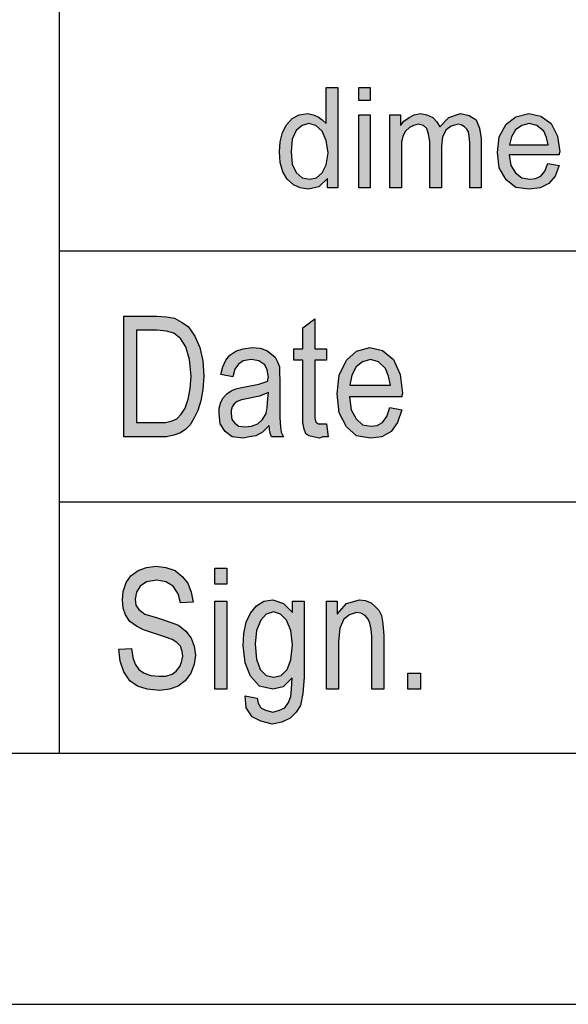
# Model space of a CAD drawing. Units: millimetres. Extents: x 130 to 427, y 130 to 340.
# Drawn here: x 237 to 248, y 130 to 150 of the extents above; entities that cross this region are included whole.
import ezdxf

# ---------------------------------------------------------------- set-up
doc = ezdxf.new("R2010")
doc.units = ezdxf.units.MM
doc.layers.add('1', color=7, linetype='Continuous')

# ---------------------------------------------------------------- blocks, each defined once
blk = doc.blocks.new('_formato_A4', base_point=(278.5, 235))
at = {"layer": '1', "linetype": 'Continuous'}
h = blk.add_hatch(color=7, dxfattribs=at)
h.paths.add_polyline_path([(243.328, 146.25), (243.328, 146.437), (243.156, 146.275), (242.949, 146.225), (242.788, 146.25), (242.65, 146.312), (242.524, 146.424), (242.443, 146.573), (242.386, 146.76), (242.374, 146.971), (242.386, 147.17), (242.431, 147.357), (242.512, 147.506), (242.627, 147.631), (242.765, 147.705), (242.938, 147.73), (243.041, 147.705), (243.144, 147.668), (243.225, 147.606), (243.305, 147.531), (243.305, 148.252), (243.536, 148.252), (243.536, 146.25)])
h.paths.add_polyline_path([(242.604, 146.971), (242.627, 146.723), (242.708, 146.561), (242.822, 146.449), (242.972, 146.424), (243.11, 146.449), (243.225, 146.549), (243.305, 146.71), (243.34, 146.947), (243.305, 147.195), (243.225, 147.382), (243.099, 147.494), (242.96, 147.531), (242.822, 147.494), (242.708, 147.394), (242.627, 147.22)], flags=16)
for points in [[(243.95, 147.991), (243.95, 148.252), (244.179, 148.252), (244.179, 147.991)], [(243.95, 146.25), (243.95, 147.705), (244.179, 147.705), (244.179, 146.25)], [(244.571, 146.25), (244.571, 147.705), (244.778, 147.705), (244.778, 147.494), (244.846, 147.581), (244.95, 147.655), (245.054, 147.705), (245.18, 147.73), (245.306, 147.705), (245.422, 147.655), (245.502, 147.568), (245.56, 147.469), (245.744, 147.655), (245.974, 147.73), (246.146, 147.693), (246.284, 147.606), (246.353, 147.444), (246.387, 147.233), (246.387, 146.25), (246.157, 146.25), (246.157, 147.158), (246.146, 147.282), (246.135, 147.369), (246.1, 147.419), (246.054, 147.469), (245.985, 147.506), (245.928, 147.519), (245.79, 147.481), (245.686, 147.407), (245.617, 147.27), (245.594, 147.083), (245.594, 146.25), (245.364, 146.25), (245.364, 147.183), (245.341, 147.32), (245.306, 147.432), (245.238, 147.494), (245.134, 147.519), (245.042, 147.494), (244.962, 147.456), (244.881, 147.382), (244.835, 147.295), (244.8, 147.17), (244.8, 146.996), (244.8, 146.25)], [(243.308, 141.552), (243.344, 141.299), (243.236, 141.299), (243.164, 141.269), (243.044, 141.299), (242.96, 141.313), (242.9, 141.358), (242.864, 141.448), (242.84, 141.582), (242.84, 141.806), (242.84, 142.821), (242.66, 142.821), (242.66, 143.045), (242.84, 143.045), (242.84, 143.463), (243.08, 143.642), (243.08, 143.045), (243.308, 143.045), (243.308, 142.821), (243.08, 142.821), (243.08, 141.791), (243.08, 141.672), (243.092, 141.612), (243.104, 141.582), (243.128, 141.567), (243.152, 141.552), (243.2, 141.552), (243.236, 141.552)], [(239.18, 137.067), (239.432, 137.082), (239.456, 136.903), (239.504, 136.769), (239.576, 136.664), (239.684, 136.59), (239.816, 136.545), (239.984, 136.53), (240.116, 136.53), (240.236, 136.575), (240.32, 136.634), (240.392, 136.724), (240.428, 136.813), (240.452, 136.933), (240.44, 137.022), (240.404, 137.127), (240.332, 137.201), (240.236, 137.261), (240.104, 137.306), (239.888, 137.381), (239.672, 137.455), (239.528, 137.53), (239.396, 137.619), (239.312, 137.754), (239.264, 137.888), (239.252, 138.052), (239.264, 138.216), (239.324, 138.396), (239.42, 138.53), (239.564, 138.634), (239.732, 138.694), (239.924, 138.724), (240.116, 138.694), (240.296, 138.634), (240.44, 138.515), (240.548, 138.381), (240.62, 138.201), (240.656, 138.007), (240.404, 137.993), (240.356, 138.172), (240.26, 138.321), (240.116, 138.41), (239.936, 138.44), (239.732, 138.41), (239.6, 138.321), (239.528, 138.201), (239.504, 138.067), (239.516, 137.948), (239.576, 137.858), (239.696, 137.769), (239.948, 137.694), (240.2, 137.604), (240.368, 137.545), (240.512, 137.425), (240.62, 137.291), (240.68, 137.127), (240.704, 136.948), (240.68, 136.769), (240.608, 136.59), (240.5, 136.44), (240.356, 136.336), (240.188, 136.276), (239.996, 136.246), (239.744, 136.276), (239.552, 136.336), (239.396, 136.44), (239.276, 136.619), (239.204, 136.828)], [(241.088, 138.366), (241.088, 138.679), (241.328, 138.679), (241.328, 138.366)], [(241.088, 136.276), (241.088, 138.022), (241.328, 138.022), (241.328, 136.276)], [(243.308, 136.276), (243.308, 138.022), (243.524, 138.022), (243.524, 137.769), (243.704, 137.978), (243.968, 138.052), (244.076, 138.037), (244.196, 137.993), (244.28, 137.918), (244.352, 137.843), (244.4, 137.739), (244.424, 137.619), (244.436, 137.5), (244.448, 137.336), (244.448, 136.276), (244.208, 136.276), (244.208, 137.321), (244.196, 137.47), (244.172, 137.59), (244.136, 137.664), (244.076, 137.739), (243.992, 137.784), (243.908, 137.799), (243.764, 137.754), (243.656, 137.664), (243.572, 137.485), (243.548, 137.216), (243.548, 136.276)], [(244.928, 136.276), (244.928, 136.59), (245.18, 136.59), (245.18, 136.276)]]:
    blk.add_hatch(color=7, dxfattribs=at).paths.add_polyline_path(points)
h = blk.add_hatch(color=7, dxfattribs=at)
h.paths.add_polyline_path([(247.71, 146.735), (247.94, 146.698), (247.859, 146.486), (247.733, 146.337), (247.56, 146.25), (247.342, 146.225), (247.077, 146.262), (246.882, 146.412), (246.744, 146.648), (246.709, 146.959), (246.744, 147.27), (246.882, 147.519), (247.077, 147.668), (247.331, 147.73), (247.572, 147.68), (247.779, 147.531), (247.905, 147.282), (247.952, 146.971), (247.94, 146.934), (247.94, 146.909), (246.94, 146.909), (246.974, 146.698), (247.066, 146.549), (247.192, 146.449), (247.353, 146.424), (247.469, 146.437), (247.572, 146.486), (247.653, 146.586)])
h.paths.add_polyline_path([(246.951, 147.108), (247.721, 147.108), (247.687, 147.257), (247.63, 147.382), (247.492, 147.494), (247.342, 147.531), (247.192, 147.494), (247.066, 147.407), (246.986, 147.27)], flags=16)
h = blk.add_hatch(color=7, dxfattribs=at)
h.paths.add_polyline_path([(239.276, 141.299), (239.276, 143.701), (239.936, 143.701), (240.128, 143.687), (240.284, 143.657), (240.428, 143.582), (240.56, 143.493), (240.692, 143.299), (240.788, 143.075), (240.848, 142.806), (240.872, 142.507), (240.848, 142.239), (240.812, 142.015), (240.752, 141.821), (240.68, 141.672), (240.596, 141.537), (240.512, 141.448), (240.404, 141.373), (240.272, 141.328), (240.128, 141.299), (239.972, 141.299)])
h.paths.add_polyline_path([(239.528, 141.582), (239.936, 141.582), (240.104, 141.582), (240.236, 141.612), (240.332, 141.657), (240.416, 141.746), (240.5, 141.866), (240.56, 142.045), (240.596, 142.254), (240.62, 142.507), (240.584, 142.836), (240.512, 143.09), (240.404, 143.254), (240.272, 143.358), (240.128, 143.403), (239.936, 143.418), (239.528, 143.418)], flags=16)
h = blk.add_hatch(color=7, dxfattribs=at)
h.paths.add_polyline_path([(242.168, 141.522), (242.036, 141.388), (241.904, 141.313), (241.772, 141.299), (241.652, 141.269), (241.436, 141.299), (241.292, 141.403), (241.196, 141.552), (241.172, 141.761), (241.172, 141.866), (241.208, 141.985), (241.256, 142.075), (241.328, 142.149), (241.412, 142.209), (241.508, 142.254), (241.592, 142.269), (241.724, 142.299), (241.964, 142.343), (242.144, 142.403), (242.144, 142.448), (242.156, 142.478), (242.132, 142.627), (242.084, 142.731), (241.964, 142.806), (241.808, 142.836), (241.652, 142.806), (241.556, 142.746), (241.484, 142.642), (241.448, 142.493), (241.208, 142.537), (241.244, 142.687), (241.304, 142.821), (241.388, 142.925), (241.508, 143), (241.652, 143.045), (241.832, 143.075), (241.988, 143.06), (242.12, 143.015), (242.216, 142.94), (242.288, 142.881), (242.336, 142.791), (242.372, 142.687), (242.372, 142.582), (242.384, 142.418), (242.384, 142.015), (242.384, 141.672), (242.396, 141.493), (242.408, 141.388), (242.456, 141.299), (242.216, 141.299), (242.18, 141.388)])
h.paths.add_polyline_path([(242.156, 142.179), (241.976, 142.104), (241.748, 142.06), (241.616, 142.03), (241.532, 142), (241.472, 141.955), (241.436, 141.896), (241.412, 141.821), (241.412, 141.761), (241.424, 141.642), (241.484, 141.567), (241.568, 141.507), (241.7, 141.493), (241.82, 141.507), (241.94, 141.552), (242.036, 141.642), (242.108, 141.761), (242.132, 141.881), (242.144, 142.06)], flags=16)
h = blk.add_hatch(color=7, dxfattribs=at)
h.paths.add_polyline_path([(244.568, 141.881), (244.808, 141.836), (244.724, 141.582), (244.592, 141.403), (244.412, 141.299), (244.184, 141.269), (243.908, 141.313), (243.704, 141.493), (243.56, 141.776), (243.524, 142.149), (243.56, 142.522), (243.704, 142.821), (243.908, 143), (244.172, 143.075), (244.424, 143.015), (244.64, 142.836), (244.772, 142.537), (244.82, 142.164), (244.808, 142.119), (244.808, 142.09), (243.764, 142.09), (243.8, 141.836), (243.896, 141.657), (244.028, 141.537), (244.196, 141.507), (244.316, 141.522), (244.424, 141.582), (244.508, 141.701)])
h.paths.add_polyline_path([(243.776, 142.328), (244.58, 142.328), (244.544, 142.507), (244.484, 142.657), (244.34, 142.791), (244.184, 142.836), (244.028, 142.791), (243.896, 142.687), (243.812, 142.522)], flags=16)
h = blk.add_hatch(color=7, dxfattribs=at)
h.paths.add_polyline_path([(241.688, 136.142), (241.928, 136.097), (241.952, 135.993), (242, 135.903), (242.096, 135.858), (242.24, 135.813), (242.372, 135.858), (242.48, 135.903), (242.552, 136.007), (242.6, 136.127), (242.612, 136.276), (242.624, 136.5), (242.444, 136.321), (242.24, 136.276), (241.976, 136.336), (241.796, 136.53), (241.688, 136.799), (241.652, 137.142), (241.664, 137.381), (241.712, 137.604), (241.796, 137.784), (241.916, 137.933), (242.06, 138.022), (242.24, 138.052), (242.456, 137.978), (242.636, 137.799), (242.636, 138.022), (242.864, 138.022), (242.864, 136.515), (242.84, 136.187), (242.792, 135.948), (242.708, 135.813), (242.588, 135.694), (242.42, 135.619), (242.228, 135.575), (242, 135.634), (241.832, 135.724), (241.712, 135.903)])
h.paths.add_polyline_path([(241.892, 137.172), (241.916, 136.873), (241.988, 136.664), (242.108, 136.545), (242.264, 136.515), (242.408, 136.545), (242.528, 136.664), (242.6, 136.858), (242.636, 137.157), (242.6, 137.44), (242.516, 137.649), (242.396, 137.769), (242.252, 137.813), (242.108, 137.769), (242, 137.649), (241.916, 137.44)], flags=16)
at = {"layer": '1', "color": 7, "linetype": 'Continuous'}
for p, q in [((238, 135), (238, 170)), ((243.305, 148.252), (243.536, 148.252)), ((243.305, 147.531), (243.305, 148.252)), ((243.536, 148.252), (243.536, 146.25)), ((243.95, 148.252), (244.179, 148.252)), ((243.95, 147.991), (243.95, 148.252)), ((244.179, 148.252), (244.179, 147.991)), ((244.179, 147.991), (243.95, 147.991)), ((242.512, 147.506), (242.627, 147.631)), ((242.627, 147.631), (242.765, 147.705)), ((242.765, 147.705), (242.938, 147.73)), ((242.938, 147.73), (243.041, 147.705)), ((243.041, 147.705), (243.144, 147.668)), ((243.144, 147.668), (243.225, 147.606)), ((243.225, 147.606), (243.305, 147.531)), ((243.95, 147.705), (244.179, 147.705)), ((243.95, 146.25), (243.95, 147.705)), ((244.179, 147.705), (244.179, 146.25)), ((244.571, 147.705), (244.778, 147.705)), ((244.571, 146.25), (244.571, 147.705)), ((244.778, 147.705), (244.778, 147.494)), ((244.846, 147.581), (244.95, 147.655)), ((244.95, 147.655), (245.054, 147.705)), ((245.054, 147.705), (245.18, 147.73)), ((245.18, 147.73), (245.306, 147.705)), ((245.306, 147.705), (245.422, 147.655)), ((245.422, 147.655), (245.502, 147.568)), ((245.56, 147.469), (245.744, 147.655)), ((245.744, 147.655), (245.974, 147.73)), ((245.974, 147.73), (246.146, 147.693)), ((246.146, 147.693), (246.284, 147.606)), ((246.284, 147.606), (246.353, 147.444)), ((246.882, 147.519), (247.077, 147.668)), ((247.077, 147.668), (247.331, 147.73)), ((247.331, 147.73), (247.572, 147.68)), ((247.572, 147.68), (247.779, 147.531)), ((242.431, 147.357), (242.512, 147.506)), ((242.708, 147.394), (242.627, 147.22)), ((242.822, 147.494), (242.708, 147.394)), ((242.96, 147.531), (242.822, 147.494)), ((243.099, 147.494), (242.96, 147.531)), ((243.225, 147.382), (243.099, 147.494)), ((244.778, 147.494), (244.846, 147.581)), ((244.962, 147.456), (244.881, 147.382)), ((245.042, 147.494), (244.962, 147.456)), ((245.134, 147.519), (245.042, 147.494)), ((245.238, 147.494), (245.134, 147.519)), ((245.306, 147.432), (245.238, 147.494)), ((245.341, 147.32), (245.306, 147.432)), ((245.502, 147.568), (245.56, 147.469)), ((245.686, 147.407), (245.617, 147.27)), ((245.79, 147.481), (245.686, 147.407)), ((245.928, 147.519), (245.79, 147.481)), ((245.985, 147.506), (245.928, 147.519)), ((246.054, 147.469), (245.985, 147.506)), ((246.1, 147.419), (246.054, 147.469)), ((246.135, 147.369), (246.1, 147.419)), ((246.353, 147.444), (246.387, 147.233)), ((246.744, 147.27), (246.882, 147.519)), ((247.066, 147.407), (246.986, 147.27)), ((247.192, 147.494), (247.066, 147.407)), ((247.342, 147.531), (247.192, 147.494)), ((247.492, 147.494), (247.342, 147.531)), ((247.63, 147.382), (247.492, 147.494)), ((247.779, 147.531), (247.905, 147.282)), ((242.386, 147.17), (242.431, 147.357)), ((242.627, 147.22), (242.604, 146.971)), ((243.305, 147.195), (243.225, 147.382)), ((244.835, 147.295), (244.8, 147.17)), ((244.881, 147.382), (244.835, 147.295)), ((245.364, 147.183), (245.341, 147.32)), ((245.617, 147.27), (245.594, 147.083)), ((246.146, 147.282), (246.135, 147.369)), ((246.157, 147.158), (246.146, 147.282)), ((246.387, 147.233), (246.387, 146.25)), ((246.709, 146.959), (246.744, 147.27)), ((246.986, 147.27), (246.951, 147.108)), ((247.687, 147.257), (247.63, 147.382)), ((247.721, 147.108), (247.687, 147.257)), ((247.905, 147.282), (247.952, 146.971)), ((242.374, 146.971), (242.386, 147.17)), ((243.34, 146.947), (243.305, 147.195)), ((244.8, 147.17), (244.8, 146.996)), ((245.364, 146.25), (245.364, 147.183)), ((245.594, 147.083), (245.594, 146.25)), ((246.157, 146.25), (246.157, 147.158)), ((246.951, 147.108), (247.721, 147.108)), ((242.386, 146.76), (242.374, 146.971)), ((242.604, 146.971), (242.627, 146.723)), ((243.305, 146.71), (243.34, 146.947)), ((244.8, 146.996), (244.8, 146.25)), ((246.744, 146.648), (246.709, 146.959)), ((246.94, 146.909), (246.974, 146.698)), ((247.94, 146.909), (246.94, 146.909)), ((247.952, 146.971), (247.94, 146.934)), ((247.94, 146.934), (247.94, 146.909)), ((242.443, 146.573), (242.386, 146.76)), ((242.627, 146.723), (242.708, 146.561)), ((243.225, 146.549), (243.305, 146.71)), ((246.882, 146.412), (246.744, 146.648)), ((246.974, 146.698), (247.066, 146.549)), ((247.653, 146.586), (247.71, 146.735)), ((247.71, 146.735), (247.94, 146.698)), ((247.94, 146.698), (247.859, 146.486)), ((242.524, 146.424), (242.443, 146.573)), ((242.65, 146.312), (242.524, 146.424)), ((242.708, 146.561), (242.822, 146.449)), ((242.822, 146.449), (242.972, 146.424)), ((242.972, 146.424), (243.11, 146.449)), ((243.11, 146.449), (243.225, 146.549)), ((243.328, 146.437), (243.156, 146.275)), ((243.328, 146.25), (243.328, 146.437)), ((247.066, 146.549), (247.192, 146.449)), ((247.192, 146.449), (247.353, 146.424)), ((247.353, 146.424), (247.469, 146.437)), ((247.469, 146.437), (247.572, 146.486)), ((247.572, 146.486), (247.653, 146.586)), ((247.859, 146.486), (247.733, 146.337)), ((242.788, 146.25), (242.65, 146.312)), ((242.949, 146.225), (242.788, 146.25)), ((243.156, 146.275), (242.949, 146.225)), ((243.536, 146.25), (243.328, 146.25)), ((244.179, 146.25), (243.95, 146.25)), ((244.8, 146.25), (244.571, 146.25)), ((245.594, 146.25), (245.364, 146.25)), ((246.387, 146.25), (246.157, 146.25)), ((247.077, 146.262), (246.882, 146.412)), ((247.342, 146.225), (247.077, 146.262)), ((247.56, 146.25), (247.342, 146.225)), ((247.733, 146.337), (247.56, 146.25)), ((238, 145), (268, 145)), ((239.276, 143.701), (239.936, 143.701)), ((239.276, 141.299), (239.276, 143.701)), ((239.936, 143.701), (240.128, 143.687)), ((240.128, 143.687), (240.284, 143.657)), ((240.284, 143.657), (240.428, 143.582)), ((240.428, 143.582), (240.56, 143.493)), ((240.56, 143.493), (240.692, 143.299)), ((242.84, 143.463), (243.08, 143.642)), ((243.08, 143.642), (243.08, 143.045)), ((239.528, 143.418), (239.528, 141.582)), ((239.936, 143.418), (239.528, 143.418)), ((240.128, 143.403), (239.936, 143.418)), ((240.272, 143.358), (240.128, 143.403)), ((240.404, 143.254), (240.272, 143.358)), ((240.692, 143.299), (240.788, 143.075)), ((242.84, 143.045), (242.84, 143.463)), ((240.512, 143.09), (240.404, 143.254)), ((240.584, 142.836), (240.512, 143.09)), ((240.788, 143.075), (240.848, 142.806)), ((241.304, 142.821), (241.388, 142.925)), ((241.388, 142.925), (241.508, 143)), ((241.508, 143), (241.652, 143.045)), ((241.652, 143.045), (241.832, 143.075)), ((241.832, 143.075), (241.988, 143.06)), ((241.988, 143.06), (242.12, 143.015)), ((242.12, 143.015), (242.216, 142.94)), ((242.216, 142.94), (242.288, 142.881)), ((242.66, 143.045), (242.84, 143.045)), ((242.66, 142.821), (242.66, 143.045)), ((243.08, 143.045), (243.308, 143.045)), ((243.308, 143.045), (243.308, 142.821)), ((243.704, 142.821), (243.908, 143)), ((243.908, 143), (244.172, 143.075)), ((244.172, 143.075), (244.424, 143.015)), ((244.424, 143.015), (244.64, 142.836)), ((240.62, 142.507), (240.584, 142.836)), ((240.848, 142.806), (240.872, 142.507)), ((241.244, 142.687), (241.304, 142.821)), ((241.556, 142.746), (241.484, 142.642)), ((241.652, 142.806), (241.556, 142.746)), ((241.808, 142.836), (241.652, 142.806)), ((241.964, 142.806), (241.808, 142.836)), ((242.084, 142.731), (241.964, 142.806)), ((242.132, 142.627), (242.084, 142.731)), ((242.288, 142.881), (242.336, 142.791)), ((242.336, 142.791), (242.372, 142.687)), ((242.84, 142.821), (242.66, 142.821)), ((242.84, 141.806), (242.84, 142.821)), ((243.08, 142.821), (243.08, 141.791)), ((243.308, 142.821), (243.08, 142.821)), ((243.56, 142.522), (243.704, 142.821)), ((244.028, 142.791), (243.896, 142.687)), ((244.184, 142.836), (244.028, 142.791)), ((244.34, 142.791), (244.184, 142.836)), ((244.484, 142.657), (244.34, 142.791)), ((244.64, 142.836), (244.772, 142.537)), ((240.596, 142.254), (240.62, 142.507)), ((240.872, 142.507), (240.848, 142.239)), ((241.208, 142.537), (241.244, 142.687)), ((241.448, 142.493), (241.208, 142.537)), ((241.484, 142.642), (241.448, 142.493)), ((242.156, 142.478), (242.132, 142.627)), ((242.372, 142.687), (242.372, 142.582)), ((242.372, 142.582), (242.384, 142.418)), ((243.524, 142.149), (243.56, 142.522)), ((243.812, 142.522), (243.776, 142.328)), ((243.896, 142.687), (243.812, 142.522)), ((244.544, 142.507), (244.484, 142.657)), ((244.58, 142.328), (244.544, 142.507)), ((244.772, 142.537), (244.82, 142.164)), ((241.592, 142.269), (241.724, 142.299)), ((241.724, 142.299), (241.964, 142.343)), ((241.964, 142.343), (242.144, 142.403)), ((242.144, 142.448), (242.156, 142.478)), ((242.144, 142.403), (242.144, 142.448)), ((242.384, 142.418), (242.384, 142.015)), ((243.776, 142.328), (244.58, 142.328)), ((240.56, 142.045), (240.596, 142.254)), ((240.848, 142.239), (240.812, 142.015)), ((241.256, 142.075), (241.328, 142.149)), ((241.328, 142.149), (241.412, 142.209)), ((241.412, 142.209), (241.508, 142.254)), ((241.508, 142.254), (241.592, 142.269)), ((241.976, 142.104), (241.748, 142.06)), ((242.156, 142.179), (241.976, 142.104)), ((242.144, 142.06), (242.156, 142.179)), ((243.56, 141.776), (243.524, 142.149)), ((244.82, 142.164), (244.808, 142.119)), ((244.808, 142.119), (244.808, 142.09)), ((240.5, 141.866), (240.56, 142.045)), ((240.812, 142.015), (240.752, 141.821)), ((241.172, 141.866), (241.208, 141.985)), ((241.208, 141.985), (241.256, 142.075)), ((241.472, 141.955), (241.436, 141.896)), ((241.532, 142), (241.472, 141.955)), ((241.616, 142.03), (241.532, 142)), ((241.748, 142.06), (241.616, 142.03)), ((242.132, 141.881), (242.144, 142.06)), ((242.384, 142.015), (242.384, 141.672)), ((243.764, 142.09), (243.8, 141.836)), ((244.808, 142.09), (243.764, 142.09)), ((240.332, 141.657), (240.416, 141.746)), ((240.416, 141.746), (240.5, 141.866)), ((240.752, 141.821), (240.68, 141.672)), ((241.172, 141.761), (241.172, 141.866)), ((241.196, 141.552), (241.172, 141.761)), ((241.436, 141.896), (241.412, 141.821)), ((241.412, 141.821), (241.412, 141.761)), ((241.412, 141.761), (241.424, 141.642)), ((242.036, 141.642), (242.108, 141.761)), ((242.108, 141.761), (242.132, 141.881)), ((242.84, 141.582), (242.84, 141.806)), ((243.08, 141.791), (243.08, 141.672)), ((243.704, 141.493), (243.56, 141.776)), ((243.8, 141.836), (243.896, 141.657)), ((244.508, 141.701), (244.568, 141.881)), ((244.568, 141.881), (244.808, 141.836)), ((244.808, 141.836), (244.724, 141.582)), ((239.528, 141.582), (239.936, 141.582)), ((239.936, 141.582), (240.104, 141.582)), ((240.104, 141.582), (240.236, 141.612)), ((240.236, 141.612), (240.332, 141.657)), ((240.596, 141.537), (240.512, 141.448)), ((240.68, 141.672), (240.596, 141.537)), ((241.292, 141.403), (241.196, 141.552)), ((241.424, 141.642), (241.484, 141.567)), ((241.484, 141.567), (241.568, 141.507)), ((241.82, 141.507), (241.94, 141.552)), ((241.94, 141.552), (242.036, 141.642)), ((242.168, 141.522), (242.036, 141.388)), ((242.18, 141.388), (242.168, 141.522)), ((242.384, 141.672), (242.396, 141.493)), ((242.864, 141.448), (242.84, 141.582)), ((243.08, 141.672), (243.092, 141.612)), ((243.092, 141.612), (243.104, 141.582)), ((243.104, 141.582), (243.128, 141.567)), ((243.128, 141.567), (243.152, 141.552)), ((243.152, 141.552), (243.2, 141.552)), ((243.2, 141.552), (243.236, 141.552)), ((243.236, 141.552), (243.308, 141.552)), ((243.308, 141.552), (243.344, 141.299)), ((243.896, 141.657), (244.028, 141.537)), ((244.028, 141.537), (244.196, 141.507)), ((244.196, 141.507), (244.316, 141.522)), ((244.316, 141.522), (244.424, 141.582)), ((244.424, 141.582), (244.508, 141.701)), ((244.724, 141.582), (244.592, 141.403)), ((240.272, 141.328), (240.128, 141.299)), ((240.404, 141.373), (240.272, 141.328)), ((240.512, 141.448), (240.404, 141.373)), ((241.436, 141.299), (241.292, 141.403)), ((241.568, 141.507), (241.7, 141.493)), ((241.7, 141.493), (241.82, 141.507)), ((242.036, 141.388), (241.904, 141.313)), ((242.216, 141.299), (242.18, 141.388)), ((242.396, 141.493), (242.408, 141.388)), ((242.408, 141.388), (242.456, 141.299)), ((242.9, 141.358), (242.864, 141.448)), ((242.96, 141.313), (242.9, 141.358)), ((243.908, 141.313), (243.704, 141.493)), ((244.592, 141.403), (244.412, 141.299)), ((239.972, 141.299), (239.276, 141.299)), ((240.128, 141.299), (239.972, 141.299)), ((241.652, 141.269), (241.436, 141.299)), ((241.772, 141.299), (241.652, 141.269)), ((241.904, 141.313), (241.772, 141.299)), ((242.456, 141.299), (242.216, 141.299)), ((243.044, 141.299), (242.96, 141.313)), ((243.164, 141.269), (243.044, 141.299)), ((243.236, 141.299), (243.164, 141.269)), ((243.344, 141.299), (243.236, 141.299)), ((244.184, 141.269), (243.908, 141.313)), ((244.412, 141.299), (244.184, 141.269)), ((238, 140), (268, 140)), ((239.42, 138.53), (239.564, 138.634)), ((239.564, 138.634), (239.732, 138.694)), ((239.732, 138.694), (239.924, 138.724)), ((239.924, 138.724), (240.116, 138.694)), ((240.116, 138.694), (240.296, 138.634)), ((240.296, 138.634), (240.44, 138.515)), ((241.088, 138.679), (241.328, 138.679)), ((241.088, 138.366), (241.088, 138.679)), ((241.328, 138.679), (241.328, 138.366)), ((239.264, 138.216), (239.324, 138.396)), ((239.324, 138.396), (239.42, 138.53)), ((239.732, 138.41), (239.6, 138.321)), ((239.936, 138.44), (239.732, 138.41)), ((240.116, 138.41), (239.936, 138.44)), ((240.26, 138.321), (240.116, 138.41)), ((240.44, 138.515), (240.548, 138.381)), ((240.548, 138.381), (240.62, 138.201)), ((239.252, 138.052), (239.264, 138.216)), ((239.528, 138.201), (239.504, 138.067)), ((239.6, 138.321), (239.528, 138.201)), ((240.356, 138.172), (240.26, 138.321)), ((240.62, 138.201), (240.656, 138.007)), ((241.328, 138.366), (241.088, 138.366)), ((239.264, 137.888), (239.252, 138.052)), ((239.504, 138.067), (239.516, 137.948)), ((240.404, 137.993), (240.356, 138.172)), ((240.656, 138.007), (240.404, 137.993)), ((241.088, 138.022), (241.328, 138.022)), ((241.088, 136.276), (241.088, 138.022)), ((241.328, 138.022), (241.328, 136.276)), ((241.916, 137.933), (242.06, 138.022)), ((242.06, 138.022), (242.24, 138.052)), ((242.24, 138.052), (242.456, 137.978)), ((242.636, 138.022), (242.864, 138.022)), ((242.636, 137.799), (242.636, 138.022)), ((242.864, 138.022), (242.864, 136.515)), ((243.308, 138.022), (243.524, 138.022)), ((243.308, 136.276), (243.308, 138.022)), ((243.524, 138.022), (243.524, 137.769)), ((243.704, 137.978), (243.968, 138.052)), ((243.968, 138.052), (244.076, 138.037)), ((244.076, 138.037), (244.196, 137.993)), ((244.196, 137.993), (244.28, 137.918)), ((239.312, 137.754), (239.264, 137.888)), ((239.516, 137.948), (239.576, 137.858)), ((239.576, 137.858), (239.696, 137.769)), ((241.796, 137.784), (241.916, 137.933)), ((242.252, 137.813), (242.108, 137.769)), ((242.396, 137.769), (242.252, 137.813)), ((242.456, 137.978), (242.636, 137.799)), ((243.524, 137.769), (243.704, 137.978)), ((243.908, 137.799), (243.764, 137.754)), ((243.992, 137.784), (243.908, 137.799)), ((244.28, 137.918), (244.352, 137.843)), ((244.352, 137.843), (244.4, 137.739)), ((239.396, 137.619), (239.312, 137.754)), ((239.528, 137.53), (239.396, 137.619)), ((239.696, 137.769), (239.948, 137.694)), ((239.948, 137.694), (240.2, 137.604)), ((240.2, 137.604), (240.368, 137.545)), ((241.664, 137.381), (241.712, 137.604)), ((241.712, 137.604), (241.796, 137.784)), ((242, 137.649), (241.916, 137.44)), ((242.108, 137.769), (242, 137.649)), ((242.516, 137.649), (242.396, 137.769)), ((242.6, 137.44), (242.516, 137.649)), ((243.656, 137.664), (243.572, 137.485)), ((243.764, 137.754), (243.656, 137.664)), ((244.076, 137.739), (243.992, 137.784)), ((244.136, 137.664), (244.076, 137.739)), ((244.172, 137.59), (244.136, 137.664)), ((244.4, 137.739), (244.424, 137.619)), ((244.424, 137.619), (244.436, 137.5)), ((239.672, 137.455), (239.528, 137.53)), ((239.888, 137.381), (239.672, 137.455)), ((240.368, 137.545), (240.512, 137.425)), ((240.512, 137.425), (240.62, 137.291)), ((241.916, 137.44), (241.892, 137.172)), ((242.636, 137.157), (242.6, 137.44)), ((243.572, 137.485), (243.548, 137.216)), ((244.196, 137.47), (244.172, 137.59)), ((244.208, 137.321), (244.196, 137.47)), ((244.436, 137.5), (244.448, 137.336)), ((240.104, 137.306), (239.888, 137.381)), ((240.236, 137.261), (240.104, 137.306)), ((240.332, 137.201), (240.236, 137.261)), ((240.404, 137.127), (240.332, 137.201)), ((240.62, 137.291), (240.68, 137.127)), ((241.652, 137.142), (241.664, 137.381)), ((243.548, 137.216), (243.548, 136.276)), ((244.208, 136.276), (244.208, 137.321)), ((244.448, 137.336), (244.448, 136.276)), ((239.18, 137.067), (239.432, 137.082)), ((239.204, 136.828), (239.18, 137.067)), ((239.432, 137.082), (239.456, 136.903)), ((240.44, 137.022), (240.404, 137.127)), ((240.452, 136.933), (240.44, 137.022)), ((240.68, 137.127), (240.704, 136.948)), ((241.688, 136.799), (241.652, 137.142)), ((241.892, 137.172), (241.916, 136.873)), ((242.6, 136.858), (242.636, 137.157)), ((239.276, 136.619), (239.204, 136.828)), ((239.456, 136.903), (239.504, 136.769)), ((240.392, 136.724), (240.428, 136.813)), ((240.428, 136.813), (240.452, 136.933)), ((240.704, 136.948), (240.68, 136.769)), ((241.916, 136.873), (241.988, 136.664)), ((242.528, 136.664), (242.6, 136.858)), ((239.396, 136.44), (239.276, 136.619)), ((239.504, 136.769), (239.576, 136.664)), ((239.576, 136.664), (239.684, 136.59)), ((240.236, 136.575), (240.32, 136.634)), ((240.32, 136.634), (240.392, 136.724)), ((240.68, 136.769), (240.608, 136.59)), ((241.796, 136.53), (241.688, 136.799)), ((241.988, 136.664), (242.108, 136.545)), ((242.408, 136.545), (242.528, 136.664)), ((239.552, 136.336), (239.396, 136.44)), ((239.684, 136.59), (239.816, 136.545)), ((239.816, 136.545), (239.984, 136.53)), ((239.984, 136.53), (240.116, 136.53)), ((240.116, 136.53), (240.236, 136.575)), ((240.5, 136.44), (240.356, 136.336)), ((240.608, 136.59), (240.5, 136.44)), ((241.976, 136.336), (241.796, 136.53)), ((242.108, 136.545), (242.264, 136.515)), ((242.264, 136.515), (242.408, 136.545)), ((242.624, 136.5), (242.444, 136.321)), ((242.612, 136.276), (242.624, 136.5)), ((242.864, 136.515), (242.84, 136.187)), ((244.928, 136.59), (245.18, 136.59)), ((244.928, 136.276), (244.928, 136.59)), ((245.18, 136.59), (245.18, 136.276)), ((239.744, 136.276), (239.552, 136.336)), ((239.996, 136.246), (239.744, 136.276)), ((240.188, 136.276), (239.996, 136.246)), ((240.356, 136.336), (240.188, 136.276)), ((241.328, 136.276), (241.088, 136.276)), ((242.24, 136.276), (241.976, 136.336)), ((242.444, 136.321), (242.24, 136.276)), ((242.6, 136.127), (242.612, 136.276)), ((243.548, 136.276), (243.308, 136.276)), ((244.448, 136.276), (244.208, 136.276)), ((245.18, 136.276), (244.928, 136.276)), ((241.712, 135.903), (241.688, 136.142)), ((241.688, 136.142), (241.928, 136.097)), ((241.928, 136.097), (241.952, 135.993)), ((242.552, 136.007), (242.6, 136.127)), ((242.84, 136.187), (242.792, 135.948)), ((241.832, 135.724), (241.712, 135.903)), ((241.952, 135.993), (242, 135.903)), ((242, 135.903), (242.096, 135.858)), ((242.096, 135.858), (242.24, 135.813)), ((242.24, 135.813), (242.372, 135.858)), ((242.372, 135.858), (242.48, 135.903)), ((242.48, 135.903), (242.552, 136.007)), ((242.792, 135.948), (242.708, 135.813)), ((242, 135.634), (241.832, 135.724)), ((242.228, 135.575), (242, 135.634)), ((242.588, 135.694), (242.42, 135.619)), ((242.708, 135.813), (242.588, 135.694)), ((242.42, 135.619), (242.228, 135.575)), ((135, 135), (422, 135)), ((130, 130), (427, 130))]:
    blk.add_line(p, q, dxfattribs=at)
blk = doc.blocks.new('A4_oriz', base_point=(278.5, 241))
at = {"layer": '1'}
blk.add_blockref('_formato_A4', (278.5, 235), dxfattribs=at)

msp = doc.modelspace()

# ---------------------------------------------------------------- block references
msp.add_blockref('A4_oriz', (278.5, 241))

doc.saveas('drawing.dxf')
